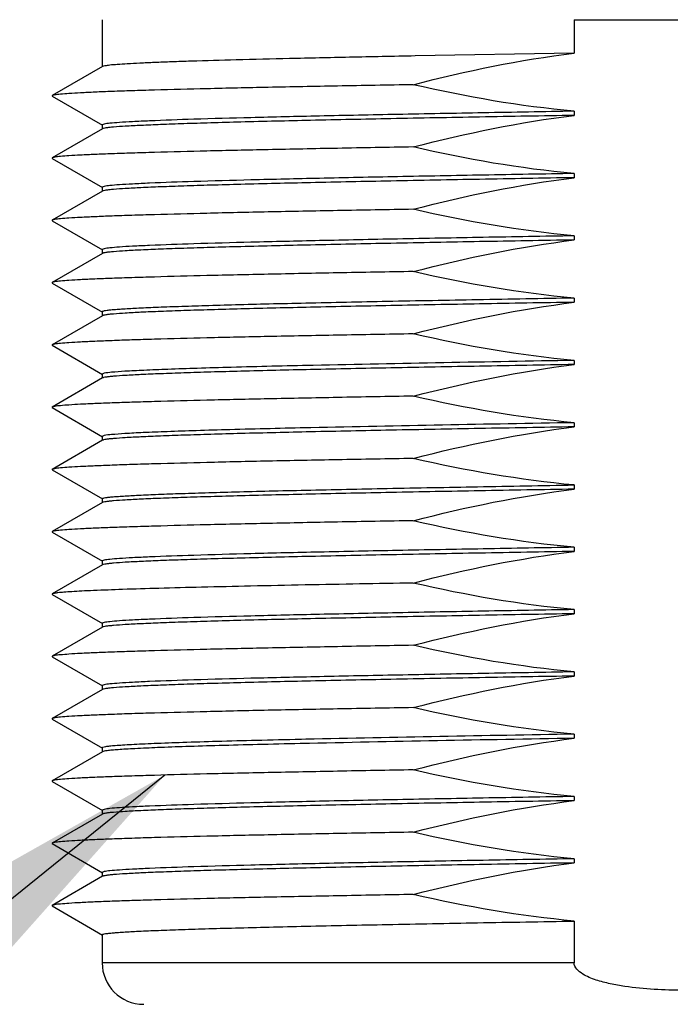
# Model space of a CAD drawing. Units: inches. Extents: x 0.4 to 16.6, y 0.6 to 10.4.
# Drawn here: x 5.9 to 6.2, y 5 to 5.5 of the extents above; entities that cross this region are included whole.
import ezdxf

# ---------------------------------------------------------------- set-up
doc = ezdxf.new("R2010")
doc.units = ezdxf.units.IN
doc.header["$LTSCALE"] = 0.935
doc.header["$MEASUREMENT"] = 0
doc.layers.get('0').update_dxf_attribs({"linetype": 'CONTINUOUS'})
doc.layers.add('AXIS', color=7, linetype='CONTINUOUS')
doc.layers.add('NOTES', color=7, linetype='CONTINUOUS')
doc.dimstyles.get("Standard").update_dxf_attribs({"dimtxt": 0.1, "dimasz": 0.1875, "dimexe": 0.125, "dimexo": 0.0625, "dimgap": 0.09, "dimtad": 0, "dimtih": 1, "dimtoh": 1, "dimzin": 4, "dimdsep": 46, "dimtxsty": 'STANDARD', "dimblk": '_FILLED', "dimblk1": '_FILLED', "dimblk2": '_FILLED', "dimcen": 0.09, "dimadec": 0, "dimazin": 0, "dimtol": 1, "dimtp": 0.01, "dimtm": 0.01, "dimtfac": 1, "dimtofl": 0, "dimtmove": 0, "dimatfit": 3, "dimldrblk": '_FILLED', "dimfxl": 1, "dimtolj": 1, "dimtzin": 4, "dimarcsym": 0})

# ---------------------------------------------------------------- blocks, each defined once
blk = doc.blocks.new('_FILLED')
at = {"color": 0, "linetype": 'BYBLOCK'}
blk.add_solid([(0, 0), (-1, 0.1667), (-1, -0.1667)], dxfattribs=at)

msp = doc.modelspace()

# ---------------------------------------------------------------- linework, layer by layer
at = {"color": 7, "linetype": 'CONTINUOUS'}
for p, q in [((6.19593, 5.50764), (6.19593, 5.4918)), ((5.97231, 5.48545), (5.94844, 5.47166)), ((5.94844, 5.47141), (5.97231, 5.45761)), ((5.97231, 5.45592), (5.94844, 5.44213)), ((5.94844, 5.44188), (5.97231, 5.42809)), ((5.97231, 5.4264), (5.94844, 5.41261)), ((5.94844, 5.41235), (5.97231, 5.39856)), ((5.97231, 5.39687), (5.94844, 5.38308)), ((5.94844, 5.38282), (5.97231, 5.36903)), ((5.97231, 5.36734), (5.94844, 5.35355)), ((5.94844, 5.35329), (5.97231, 5.3395)), ((5.97231, 5.33781), (5.94844, 5.32402)), ((5.94844, 5.32377), (5.97231, 5.30998)), ((5.97231, 5.30829), (5.94844, 5.2945)), ((5.94844, 5.29424), (5.97231, 5.28045)), ((5.97231, 5.27876), (5.94844, 5.26497)), ((5.94844, 5.26471), (5.97231, 5.25092)), ((5.97231, 5.24923), (5.94844, 5.23544)), ((5.94844, 5.23518), (5.97231, 5.22139)), ((5.97231, 5.2197), (5.94844, 5.20591)), ((5.94844, 5.20566), (5.97231, 5.19187)), ((5.97231, 5.19018), (5.94844, 5.17638)), ((5.94844, 5.17613), (5.97231, 5.16234)), ((5.97231, 5.16065), (5.94844, 5.14686)), ((5.94844, 5.1466), (5.97231, 5.13281)), ((5.97231, 5.13112), (5.94844, 5.11733)), ((5.94844, 5.11707), (5.97231, 5.10328)), ((5.97231, 5.10159), (5.94844, 5.0878)), ((5.94844, 5.08755), (5.97231, 5.07376)), ((6.19593, 5.08039), (6.19593, 5.06061)), ((6.19593, 5.06061), (5.97219, 5.06061))]:
    msp.add_line(p, q, dxfattribs=at)
for centre, radius, start, end in [((6.24799, 22.40584), 16.89829, 269.823506, 269.999306), ((5.99188, 5.06061), 0.01969, 180, 270)]:
    msp.add_arc(centre, radius, start, end, dxfattribs=at)
msp.add_open_spline([(6.29963, 5.06061), (6.29963, 5.05837), (6.29647, 5.05556), (6.29249, 5.05364), (6.2881, 5.05199), (6.28248, 5.05056), (6.27331, 5.04894), (6.26173, 5.04785), (6.24778, 5.04745), (6.23384, 5.04785), (6.22225, 5.04894), (6.21309, 5.05056), (6.20746, 5.05199), (6.20307, 5.05364), (6.1991, 5.05556), (6.19593, 5.05837), (6.19593, 5.06061)], degree=3, knots=[0, 0, 0, 0, 0.060503, 0.091891, 0.123288, 0.186064, 0.248855, 0.374419, 0.5, 0.625581, 0.751145, 0.813935, 0.876712, 0.908109, 0.939499, 1, 1, 1, 1], dxfattribs=at)
at = {"layer": 'AXIS', "color": 7, "linetype": 'CONTINUOUS'}
for p, q in [((5.97219, 5.50764), (5.97219, 5.48531)), ((6.19593, 5.4918), (6.12061, 5.49044)), ((5.94844, 5.47166), (5.94844, 5.47141)), ((6.19593, 5.46425), (6.19593, 5.46228)), ((5.9731, 5.45814), (5.97219, 5.45775)), ((5.97219, 5.45775), (5.97219, 5.45578)), ((5.94844, 5.44213), (5.94844, 5.44188)), ((6.19593, 5.43472), (6.19593, 5.43275)), ((5.9731, 5.42861), (5.97219, 5.42823)), ((5.97219, 5.42823), (5.97219, 5.42626)), ((5.94844, 5.41261), (5.94844, 5.41235)), ((6.19593, 5.40519), (6.19593, 5.40322)), ((5.9731, 5.39908), (5.97219, 5.3987)), ((5.97219, 5.3987), (5.97219, 5.39673)), ((5.94844, 5.38308), (5.94844, 5.38282)), ((6.19593, 5.37566), (6.19593, 5.37369)), ((5.97219, 5.36917), (5.97219, 5.3672)), ((5.94844, 5.35355), (5.94844, 5.35329)), ((6.19593, 5.34614), (6.19593, 5.34417)), ((5.9731, 5.34002), (5.97219, 5.33964)), ((5.97219, 5.33964), (5.97219, 5.33767)), ((6.07228, 5.34378), (6.07198, 5.34377)), ((5.94844, 5.32402), (5.94844, 5.32377)), ((6.19593, 5.31661), (6.19593, 5.31464)), ((6.0712, 5.31423), (6.07091, 5.31422)), ((5.9731, 5.3105), (5.97219, 5.31012)), ((5.97219, 5.31012), (5.97219, 5.30815)), ((5.94844, 5.2945), (5.94844, 5.29424)), ((6.19593, 5.28708), (6.19593, 5.28511)), ((5.97219, 5.28059), (5.97219, 5.27862)), ((5.94844, 5.26497), (5.94844, 5.26471)), ((6.19593, 5.25755), (6.19593, 5.25558)), ((5.9731, 5.25144), (5.97219, 5.25106)), ((5.97219, 5.25106), (5.97219, 5.24909)), ((6.06868, 5.23968), (6.06839, 5.23968)), ((5.94844, 5.23544), (5.94844, 5.23518)), ((6.19593, 5.22803), (6.19593, 5.22606)), ((5.9731, 5.22191), (5.97219, 5.22153)), ((5.97219, 5.22153), (5.97219, 5.21956)), ((5.94844, 5.20591), (5.94844, 5.20566)), ((6.19593, 5.1985), (6.19593, 5.19653)), ((5.9731, 5.19239), (5.97219, 5.19201)), ((5.97219, 5.19201), (5.97219, 5.19004)), ((5.94844, 5.17638), (5.94844, 5.17613)), ((6.19593, 5.16897), (6.19593, 5.167)), ((5.97219, 5.16248), (5.97219, 5.16051)), ((6.06639, 5.16451), (6.06611, 5.16451)), ((6.06666, 5.16649), (6.06636, 5.16648)), ((6.0687, 5.16654), (6.06666, 5.16649)), ((5.94844, 5.14686), (5.94844, 5.1466)), ((6.19593, 5.13944), (6.19593, 5.13747)), ((5.9731, 5.13333), (5.97219, 5.13295)), ((5.97219, 5.13295), (5.97219, 5.13098)), ((5.94844, 5.11733), (5.94844, 5.11707)), ((6.19593, 5.10992), (6.19593, 5.10795)), ((5.9731, 5.1038), (5.97219, 5.10342)), ((5.97219, 5.10342), (5.97219, 5.10145)), ((5.94844, 5.0878), (5.94844, 5.08755)), ((5.97219, 5.0739), (5.97219, 5.06061))]:
    msp.add_line(p, q, dxfattribs=at)
for centre, radius, start, end in [((6.73736, -26.33114), 31.6819, 90.979209, 91.202879), ((6.73263, -26.09584), 31.41703, 90.978828, 91.206357), ((6.54481, -19.32499), 24.56929, 90.99148, 91.110414), ((6.71184, -25.0841), 30.2555, 90.977039, 91.222398), ((6.7218, -25.6384), 30.81186, 90.977924, 91.214563)]:
    msp.add_arc(centre, radius, start, end, dxfattribs=at)
for points, knots in [([(6.12061, 5.49044), (6.1102, 5.49024), (6.09031, 5.48985), (6.06203, 5.48923), (6.03701, 5.48862), (6.01842, 5.48809), (6.0055, 5.48765), (5.99738, 5.48734), (5.99036, 5.48704), (5.98448, 5.48673), (5.97976, 5.48642), (5.97619, 5.48615), (5.97387, 5.48582), (5.97265, 5.48565), (5.97231, 5.48545)], [0, 0, 0, 0, 0.210434, 0.402122, 0.571677, 0.716128, 0.778125, 0.832937, 0.880316, 0.920063, 0.952007, 0.976011, 0.992004, 1, 1, 1, 1]), ([(6.11967, 5.47684), (6.10769, 5.47663), (6.08477, 5.47622), (6.05214, 5.47558), (6.02321, 5.47495), (6.00168, 5.4744), (5.98671, 5.47395), (5.97731, 5.47362), (5.96918, 5.47331), (5.96238, 5.47299), (5.95692, 5.47268), (5.95285, 5.47236), (5.95031, 5.47211), (5.94901, 5.47186), (5.94858, 5.47174), (5.94844, 5.47166)], [0, 0, 0, 0, 0.209724, 0.40139, 0.571261, 0.7162, 0.77843, 0.833439, 0.880957, 0.920773, 0.952697, 0.976581, 0.992344, 0.997171, 1, 1, 1, 1]), ([(6.19593, 5.46228), (6.181, 5.46202), (6.15206, 5.46151), (6.11043, 5.46073), (6.07271, 5.45995), (6.04422, 5.45928), (6.02418, 5.45873), (6.01148, 5.45833), (6.00046, 5.45794), (5.99121, 5.45755), (5.98378, 5.45717), (5.97877, 5.45683), (5.97571, 5.45654), (5.97414, 5.45636), (5.97306, 5.45617), (5.97249, 5.45603), (5.97231, 5.45592)], [0, 0, 0, 0, 0.200174, 0.38804, 0.558258, 0.705974, 0.770052, 0.826987, 0.876372, 0.917858, 0.951152, 0.976022, 0.985246, 0.992314, 0.997222, 1, 1, 1, 1]), ([(6.19593, 5.46425), (6.18156, 5.464), (6.15365, 5.4635), (6.1134, 5.46275), (6.07668, 5.462), (6.04448, 5.46126), (6.01763, 5.46052), (5.99895, 5.45987), (5.9872, 5.45932), (5.98092, 5.45896), (5.97642, 5.45859), (5.974, 5.45832), (5.9731, 5.45814)], [0, 0, 0, 0, 0.193418, 0.37561, 0.541776, 0.687539, 0.809062, 0.903147, 0.939098, 0.967333, 0.987667, 1, 1, 1, 1]), ([(6.11967, 5.44731), (6.10769, 5.4471), (6.08477, 5.44669), (6.05214, 5.44605), (6.02321, 5.44542), (6.00168, 5.44487), (5.98671, 5.44442), (5.97731, 5.4441), (5.96918, 5.44378), (5.96238, 5.44346), (5.95692, 5.44315), (5.95285, 5.44284), (5.95031, 5.44258), (5.94901, 5.44233), (5.94858, 5.44221), (5.94844, 5.44213)], [0, 0, 0, 0, 0.209724, 0.40139, 0.571261, 0.7162, 0.77843, 0.833439, 0.880957, 0.920773, 0.952697, 0.976581, 0.992344, 0.997171, 1, 1, 1, 1]), ([(6.19593, 5.43275), (6.181, 5.43249), (6.15206, 5.43198), (6.11043, 5.4312), (6.07271, 5.43042), (6.04422, 5.42975), (6.02418, 5.4292), (6.01148, 5.42881), (6.00046, 5.42842), (5.99121, 5.42803), (5.98378, 5.42764), (5.97877, 5.42731), (5.97571, 5.42702), (5.97414, 5.42683), (5.97306, 5.42664), (5.97249, 5.4265), (5.97231, 5.4264)], [0, 0, 0, 0, 0.200174, 0.38804, 0.558258, 0.705974, 0.770052, 0.826987, 0.876372, 0.917858, 0.951152, 0.976022, 0.985246, 0.992314, 0.997222, 1, 1, 1, 1]), ([(6.19593, 5.43472), (6.18156, 5.43447), (6.15365, 5.43398), (6.1134, 5.43323), (6.07668, 5.43248), (6.04448, 5.43173), (6.01763, 5.43099), (5.99895, 5.43035), (5.9872, 5.4298), (5.98092, 5.42943), (5.97642, 5.42907), (5.974, 5.4288), (5.9731, 5.42861)], [0, 0, 0, 0, 0.193418, 0.37561, 0.541776, 0.687539, 0.809062, 0.903147, 0.939098, 0.967333, 0.987667, 1, 1, 1, 1]), ([(6.11967, 5.41778), (6.10769, 5.41757), (6.08477, 5.41716), (6.05214, 5.41653), (6.02321, 5.41589), (6.00168, 5.41534), (5.98671, 5.41489), (5.97731, 5.41457), (5.96918, 5.41425), (5.96238, 5.41393), (5.95692, 5.41362), (5.95285, 5.41331), (5.95031, 5.41305), (5.94901, 5.4128), (5.94858, 5.41269), (5.94844, 5.41261)], [0, 0, 0, 0, 0.209724, 0.40139, 0.571261, 0.7162, 0.77843, 0.833439, 0.880957, 0.920773, 0.952697, 0.976581, 0.992344, 0.997171, 1, 1, 1, 1]), ([(6.19593, 5.40519), (6.18156, 5.40494), (6.15365, 5.40445), (6.1134, 5.4037), (6.07668, 5.40295), (6.04448, 5.4022), (6.01763, 5.40146), (5.99895, 5.40082), (5.9872, 5.40027), (5.98092, 5.39991), (5.97642, 5.39954), (5.974, 5.39927), (5.9731, 5.39908)], [0, 0, 0, 0, 0.193418, 0.37561, 0.541776, 0.687539, 0.809062, 0.903147, 0.939098, 0.967333, 0.987667, 1, 1, 1, 1]), ([(6.19593, 5.40322), (6.181, 5.40296), (6.15206, 5.40245), (6.11043, 5.40167), (6.07271, 5.40089), (6.04422, 5.40022), (6.02418, 5.39967), (6.01148, 5.39928), (6.00046, 5.39889), (5.99121, 5.3985), (5.98378, 5.39811), (5.97877, 5.39778), (5.97571, 5.39749), (5.97414, 5.3973), (5.97306, 5.39711), (5.97249, 5.39697), (5.97231, 5.39687)], [0, 0, 0, 0, 0.20017, 0.388042, 0.558257, 0.705974, 0.770051, 0.826987, 0.87637, 0.917858, 0.95115, 0.976022, 0.985247, 0.992312, 0.997219, 1, 1, 1, 1]), ([(6.11967, 5.38825), (6.10769, 5.38805), (6.08477, 5.38764), (6.05214, 5.387), (6.02321, 5.38636), (6.00168, 5.38581), (5.98671, 5.38536), (5.97731, 5.38504), (5.96918, 5.38472), (5.96238, 5.38441), (5.95692, 5.3841), (5.95285, 5.38378), (5.95031, 5.38352), (5.94901, 5.38327), (5.94858, 5.38316), (5.94844, 5.38308)], [0, 0, 0, 0, 0.209724, 0.40139, 0.571261, 0.7162, 0.77843, 0.833439, 0.880957, 0.920773, 0.952697, 0.976581, 0.992344, 0.997171, 1, 1, 1, 1]), ([(6.19593, 5.37566), (6.18069, 5.3754), (6.15116, 5.37488), (6.10875, 5.37408), (6.07579, 5.3734), (6.05179, 5.37284), (6.0359, 5.37244), (6.02158, 5.37204), (6.00895, 5.37164), (5.9981, 5.37124), (5.98911, 5.37084), (5.98281, 5.37049), (5.97876, 5.37021), (5.97645, 5.37), (5.97468, 5.36981), (5.97334, 5.36961), (5.97265, 5.36946), (5.97219, 5.36928), (5.97219, 5.36917)], [0, 0, 0, 0, 0.204265, 0.395569, 0.568224, 0.645927, 0.717097, 0.7812, 0.837766, 0.886367, 0.926652, 0.958315, 0.970845, 0.981142, 0.989189, 0.994981, 0.998537, 1, 1, 1, 1]), ([(6.19593, 5.37369), (6.181, 5.37344), (6.15206, 5.37293), (6.11043, 5.37214), (6.07271, 5.37137), (6.04422, 5.37069), (6.02418, 5.37014), (6.01148, 5.36975), (6.00046, 5.36936), (5.99121, 5.36897), (5.98378, 5.36859), (5.97877, 5.36825), (5.97571, 5.36796), (5.97414, 5.36777), (5.97306, 5.36758), (5.97249, 5.36744), (5.97231, 5.36734)], [0, 0, 0, 0, 0.200174, 0.38804, 0.558258, 0.705974, 0.770052, 0.826987, 0.876372, 0.917858, 0.951152, 0.976022, 0.985246, 0.992314, 0.997222, 1, 1, 1, 1]), ([(6.11967, 5.35873), (6.10769, 5.35852), (6.08477, 5.35811), (6.05214, 5.35747), (6.02321, 5.35684), (6.00168, 5.35629), (5.98671, 5.35583), (5.97731, 5.35551), (5.96918, 5.3552), (5.96238, 5.35488), (5.95692, 5.35457), (5.95285, 5.35425), (5.95031, 5.35399), (5.94901, 5.35375), (5.94858, 5.35363), (5.94844, 5.35355)], [0, 0, 0, 0, 0.209724, 0.40139, 0.571261, 0.7162, 0.77843, 0.833439, 0.880957, 0.920773, 0.952697, 0.976581, 0.992344, 0.997171, 1, 1, 1, 1]), ([(6.19593, 5.34417), (6.181, 5.34391), (6.15206, 5.3434), (6.11043, 5.34262), (6.07271, 5.34184), (6.04422, 5.34117), (6.02418, 5.34062), (6.01148, 5.34022), (6.00046, 5.33983), (5.99121, 5.33944), (5.98378, 5.33906), (5.97877, 5.33872), (5.97571, 5.33843), (5.97414, 5.33825), (5.97306, 5.33806), (5.97249, 5.33792), (5.97231, 5.33781)], [0, 0, 0, 0, 0.200174, 0.38804, 0.558258, 0.705974, 0.770052, 0.826987, 0.876372, 0.917858, 0.951152, 0.976022, 0.985246, 0.992314, 0.997222, 1, 1, 1, 1]), ([(6.07198, 5.34377), (6.05912, 5.34349), (6.04088, 5.34306), (6.018, 5.3424), (6.00416, 5.34194), (5.99274, 5.34148), (5.98385, 5.34105), (5.97759, 5.34059), (5.97428, 5.34027), (5.9731, 5.34002)], [0, 0, 0, 0, 0.389734, 0.553258, 0.693642, 0.809514, 0.899722, 0.963398, 1, 1, 1, 1]), ([(6.11967, 5.3292), (6.10769, 5.32899), (6.08477, 5.32858), (6.05214, 5.32794), (6.02321, 5.32731), (6.00168, 5.32676), (5.98671, 5.32631), (5.97731, 5.32599), (5.96918, 5.32567), (5.96238, 5.32535), (5.95692, 5.32504), (5.95285, 5.32473), (5.95031, 5.32447), (5.94901, 5.32422), (5.94858, 5.3241), (5.94844, 5.32402)], [0, 0, 0, 0, 0.209724, 0.40139, 0.571261, 0.7162, 0.77843, 0.833439, 0.880957, 0.920773, 0.952697, 0.976581, 0.992344, 0.997171, 1, 1, 1, 1]), ([(6.19593, 5.31464), (6.181, 5.31438), (6.15206, 5.31387), (6.11043, 5.31309), (6.07271, 5.31231), (6.04422, 5.31164), (6.02418, 5.31109), (6.01148, 5.3107), (6.00046, 5.3103), (5.99121, 5.30992), (5.98378, 5.30953), (5.97877, 5.30919), (5.97571, 5.30891), (5.97414, 5.30872), (5.97306, 5.30853), (5.97249, 5.30839), (5.97231, 5.30829)], [0, 0, 0, 0, 0.20017, 0.388042, 0.558257, 0.705974, 0.770051, 0.826987, 0.87637, 0.917858, 0.95115, 0.976022, 0.985247, 0.992312, 0.997219, 1, 1, 1, 1]), ([(6.07091, 5.31422), (6.0582, 5.31394), (6.04015, 5.31351), (6.01752, 5.31286), (6.00383, 5.3124), (5.99254, 5.31195), (5.98374, 5.31151), (5.97754, 5.31106), (5.97427, 5.31074), (5.9731, 5.3105)], [0, 0, 0, 0, 0.389752, 0.553235, 0.693572, 0.809409, 0.899611, 0.96332, 1, 1, 1, 1]), ([(6.11967, 5.29967), (6.10769, 5.29946), (6.08477, 5.29905), (6.05214, 5.29842), (6.02321, 5.29778), (6.00168, 5.29723), (5.98671, 5.29678), (5.97731, 5.29646), (5.96918, 5.29614), (5.96238, 5.29582), (5.95692, 5.29551), (5.95285, 5.2952), (5.95031, 5.29494), (5.94901, 5.29469), (5.94858, 5.29458), (5.94844, 5.2945)], [0, 0, 0, 0, 0.209724, 0.40139, 0.571261, 0.7162, 0.77843, 0.833439, 0.880957, 0.920773, 0.952697, 0.976581, 0.992344, 0.997171, 1, 1, 1, 1]), ([(5.97219, 5.28059), (5.97219, 5.2807), (5.97265, 5.28087), (5.97334, 5.28103), (5.97468, 5.28123), (5.97645, 5.28142), (5.97876, 5.28162), (5.98281, 5.28191), (5.98911, 5.28226), (5.9981, 5.28265), (6.00895, 5.28305), (6.02158, 5.28345), (6.0359, 5.28386), (6.05179, 5.28426), (6.07579, 5.28481), (6.10875, 5.2855), (6.15116, 5.28629), (6.18069, 5.28682), (6.19593, 5.28708)], [0, 0, 0, 0, 0.001463, 0.005019, 0.010812, 0.018858, 0.029155, 0.041684, 0.073347, 0.113631, 0.162231, 0.218798, 0.282902, 0.354074, 0.431776, 0.604426, 0.795733, 1, 1, 1, 1]), ([(6.19593, 5.28511), (6.181, 5.28485), (6.15206, 5.28434), (6.11043, 5.28356), (6.07271, 5.28278), (6.04422, 5.28211), (6.02418, 5.28156), (6.01148, 5.28117), (6.00046, 5.28078), (5.99121, 5.28039), (5.98378, 5.28), (5.97877, 5.27967), (5.97571, 5.27938), (5.97414, 5.27919), (5.97306, 5.279), (5.97249, 5.27886), (5.97231, 5.27876)], [0, 0, 0, 0, 0.200174, 0.38804, 0.558258, 0.705974, 0.770052, 0.826987, 0.876372, 0.917858, 0.951152, 0.976022, 0.985246, 0.992314, 0.997222, 1, 1, 1, 1]), ([(6.11967, 5.27014), (6.10769, 5.26994), (6.08477, 5.26953), (6.05214, 5.26889), (6.02321, 5.26825), (6.00168, 5.2677), (5.98671, 5.26725), (5.97731, 5.26693), (5.96918, 5.26661), (5.96238, 5.2663), (5.95692, 5.26599), (5.95285, 5.26567), (5.95031, 5.26541), (5.94901, 5.26516), (5.94858, 5.26505), (5.94844, 5.26497)], [0, 0, 0, 0, 0.209724, 0.40139, 0.571261, 0.7162, 0.77843, 0.833439, 0.880957, 0.920773, 0.952697, 0.976581, 0.992344, 0.997171, 1, 1, 1, 1]), ([(6.19593, 5.25558), (6.181, 5.25533), (6.15206, 5.25481), (6.11043, 5.25403), (6.07271, 5.25326), (6.04422, 5.25258), (6.02418, 5.25203), (6.01148, 5.25164), (6.00046, 5.25125), (5.99121, 5.25086), (5.98378, 5.25048), (5.97877, 5.25014), (5.97571, 5.24985), (5.97414, 5.24966), (5.97306, 5.24947), (5.97249, 5.24933), (5.97231, 5.24923)], [0, 0, 0, 0, 0.200174, 0.38804, 0.558258, 0.705974, 0.770052, 0.826987, 0.876372, 0.917858, 0.951152, 0.976022, 0.985246, 0.992314, 0.997222, 1, 1, 1, 1]), ([(6.19593, 5.25755), (6.18156, 5.2573), (6.15365, 5.25681), (6.1134, 5.25606), (6.07668, 5.25531), (6.04448, 5.25457), (6.01763, 5.25382), (5.99895, 5.25318), (5.9872, 5.25263), (5.98092, 5.25227), (5.97642, 5.2519), (5.974, 5.25163), (5.9731, 5.25144)], [0, 0, 0, 0, 0.193418, 0.37561, 0.541776, 0.687539, 0.809062, 0.903147, 0.939098, 0.967333, 0.987667, 1, 1, 1, 1]), ([(6.06839, 5.23968), (6.05978, 5.23951), (6.04344, 5.23917), (6.02032, 5.23865), (6.00008, 5.23813), (5.98299, 5.23761), (5.97081, 5.23716), (5.96279, 5.23679), (5.95812, 5.23653), (5.95438, 5.23627), (5.95155, 5.23603), (5.94969, 5.23576), (5.94872, 5.2356), (5.94844, 5.23544)], [0, 0, 0, 0, 0.215057, 0.408441, 0.577739, 0.720769, 0.835736, 0.882234, 0.921207, 0.952526, 0.976117, 0.991929, 1, 1, 1, 1]), ([(6.19593, 5.22803), (6.18156, 5.22778), (6.15365, 5.22728), (6.1134, 5.22653), (6.07668, 5.22578), (6.04448, 5.22504), (6.01763, 5.2243), (5.99895, 5.22365), (5.9872, 5.2231), (5.98092, 5.22274), (5.97642, 5.22237), (5.974, 5.2221), (5.9731, 5.22191)], [0, 0, 0, 0, 0.193418, 0.37561, 0.541776, 0.687539, 0.809062, 0.903147, 0.939098, 0.967333, 0.987667, 1, 1, 1, 1]), ([(6.19593, 5.22606), (6.181, 5.2258), (6.15206, 5.22529), (6.11043, 5.22451), (6.07271, 5.22373), (6.04422, 5.22306), (6.02418, 5.22251), (6.01148, 5.22211), (6.00046, 5.22172), (5.99121, 5.22133), (5.98378, 5.22095), (5.97877, 5.22061), (5.97571, 5.22032), (5.97414, 5.22014), (5.97306, 5.21994), (5.97249, 5.21981), (5.97231, 5.2197)], [0, 0, 0, 0, 0.200174, 0.38804, 0.558258, 0.705974, 0.770052, 0.826987, 0.876372, 0.917858, 0.951152, 0.976022, 0.985246, 0.992314, 0.997222, 1, 1, 1, 1]), ([(6.11967, 5.21109), (6.10769, 5.21088), (6.08477, 5.21047), (6.05214, 5.20983), (6.02321, 5.2092), (6.00168, 5.20865), (5.98671, 5.2082), (5.97731, 5.20788), (5.96918, 5.20756), (5.96238, 5.20724), (5.95692, 5.20693), (5.95285, 5.20662), (5.95031, 5.20636), (5.94901, 5.20611), (5.94858, 5.20599), (5.94844, 5.20591)], [0, 0, 0, 0, 0.209724, 0.40139, 0.571261, 0.7162, 0.77843, 0.833439, 0.880957, 0.920773, 0.952697, 0.976581, 0.992344, 0.997171, 1, 1, 1, 1]), ([(6.19593, 5.19653), (6.181, 5.19627), (6.15206, 5.19576), (6.11043, 5.19498), (6.07271, 5.1942), (6.04422, 5.19353), (6.02418, 5.19298), (6.01148, 5.19259), (6.00046, 5.19219), (5.99121, 5.19181), (5.98378, 5.19142), (5.97877, 5.19108), (5.97571, 5.1908), (5.97414, 5.19061), (5.97306, 5.19042), (5.97249, 5.19028), (5.97231, 5.19018)], [0, 0, 0, 0, 0.20017, 0.388042, 0.558257, 0.705974, 0.770051, 0.826987, 0.87637, 0.917858, 0.95115, 0.976022, 0.985247, 0.992312, 0.997219, 1, 1, 1, 1]), ([(6.19593, 5.1985), (6.18156, 5.19825), (6.15365, 5.19776), (6.1134, 5.197), (6.07668, 5.19625), (6.04448, 5.19551), (6.01763, 5.19477), (5.99895, 5.19413), (5.9872, 5.19358), (5.98092, 5.19321), (5.97642, 5.19285), (5.974, 5.19258), (5.9731, 5.19239)], [0, 0, 0, 0, 0.193418, 0.37561, 0.541776, 0.687539, 0.809062, 0.903147, 0.939098, 0.967333, 0.987667, 1, 1, 1, 1]), ([(6.11967, 5.18156), (6.10769, 5.18135), (6.08477, 5.18094), (6.05214, 5.18031), (6.02321, 5.17967), (6.00168, 5.17912), (5.98671, 5.17867), (5.97731, 5.17835), (5.96918, 5.17803), (5.96238, 5.17771), (5.95692, 5.1774), (5.95285, 5.17709), (5.95031, 5.17683), (5.94901, 5.17658), (5.94858, 5.17647), (5.94844, 5.17638)], [0, 0, 0, 0, 0.209724, 0.40139, 0.571261, 0.7162, 0.77843, 0.833439, 0.880957, 0.920773, 0.952697, 0.976581, 0.992344, 0.997171, 1, 1, 1, 1]), ([(6.06636, 5.16648), (6.05935, 5.16632), (6.0461, 5.16601), (6.02743, 5.16552), (6.01127, 5.16502), (5.99944, 5.1646), (5.99137, 5.16425), (5.98639, 5.164), (5.98216, 5.16375), (5.97868, 5.16351), (5.97595, 5.16327), (5.97401, 5.16304), (5.97285, 5.16282), (5.97234, 5.16265), (5.97219, 5.16253), (5.97219, 5.16248)], [0, 0, 0, 0, 0.222908, 0.421501, 0.593536, 0.737055, 0.797613, 0.85046, 0.89545, 0.932473, 0.961426, 0.982241, 0.994936, 0.998316, 1, 1, 1, 1]), ([(6.06611, 5.16451), (6.05935, 5.16436), (6.04653, 5.16405), (6.02844, 5.16358), (6.01265, 5.1631), (5.99935, 5.16263), (5.98987, 5.16222), (5.98364, 5.16187), (5.97999, 5.16164), (5.97706, 5.1614), (5.97483, 5.16118), (5.97333, 5.16094), (5.97255, 5.16078), (5.97231, 5.16065)], [0, 0, 0, 0, 0.216029, 0.409408, 0.578115, 0.720368, 0.834678, 0.880976, 0.91987, 0.951257, 0.97508, 0.991306, 1, 1, 1, 1]), ([(6.11967, 5.15203), (6.10769, 5.15183), (6.08477, 5.15142), (6.05214, 5.15078), (6.02321, 5.15014), (6.00168, 5.14959), (5.98671, 5.14914), (5.97731, 5.14882), (5.96918, 5.1485), (5.96238, 5.14819), (5.95692, 5.14788), (5.95285, 5.14756), (5.95031, 5.1473), (5.94901, 5.14705), (5.94858, 5.14694), (5.94844, 5.14686)], [0, 0, 0, 0, 0.209724, 0.40139, 0.571261, 0.7162, 0.77843, 0.833439, 0.880957, 0.920773, 0.952697, 0.976581, 0.992344, 0.997171, 1, 1, 1, 1]), ([(6.19593, 5.13944), (6.18156, 5.13919), (6.15365, 5.1387), (6.1134, 5.13795), (6.07668, 5.1372), (6.04448, 5.13646), (6.01763, 5.13571), (5.99895, 5.13507), (5.9872, 5.13452), (5.98092, 5.13416), (5.97642, 5.13379), (5.974, 5.13352), (5.9731, 5.13333)], [0, 0, 0, 0, 0.193418, 0.37561, 0.541776, 0.687539, 0.809062, 0.903147, 0.939098, 0.967333, 0.987667, 1, 1, 1, 1]), ([(6.19593, 5.13747), (6.181, 5.13721), (6.15206, 5.1367), (6.11043, 5.13592), (6.07271, 5.13515), (6.04422, 5.13447), (6.02418, 5.13392), (6.01148, 5.13353), (6.00046, 5.13314), (5.99121, 5.13275), (5.98378, 5.13237), (5.97877, 5.13203), (5.97571, 5.13174), (5.97414, 5.13155), (5.97306, 5.13136), (5.97249, 5.13122), (5.97231, 5.13112)], [0, 0, 0, 0, 0.200174, 0.38804, 0.558258, 0.705974, 0.770052, 0.826987, 0.876372, 0.917858, 0.951152, 0.976022, 0.985246, 0.992314, 0.997222, 1, 1, 1, 1]), ([(6.11967, 5.12251), (6.10769, 5.1223), (6.08477, 5.12189), (6.05214, 5.12125), (6.02321, 5.12062), (6.00168, 5.12007), (5.98671, 5.11961), (5.97731, 5.11929), (5.96918, 5.11898), (5.96238, 5.11866), (5.95692, 5.11835), (5.95285, 5.11803), (5.95031, 5.11777), (5.94901, 5.11753), (5.94858, 5.11741), (5.94844, 5.11733)], [0, 0, 0, 0, 0.209724, 0.40139, 0.571261, 0.7162, 0.77843, 0.833439, 0.880957, 0.920773, 0.952697, 0.976581, 0.992344, 0.997171, 1, 1, 1, 1]), ([(6.19593, 5.10795), (6.181, 5.10769), (6.15206, 5.10718), (6.11043, 5.1064), (6.07271, 5.10562), (6.04422, 5.10495), (6.02418, 5.1044), (6.01148, 5.104), (6.00046, 5.10361), (5.99121, 5.10322), (5.98378, 5.10284), (5.97877, 5.1025), (5.97571, 5.10221), (5.97414, 5.10203), (5.97306, 5.10183), (5.97249, 5.1017), (5.97231, 5.10159)], [0, 0, 0, 0, 0.20017, 0.388042, 0.558257, 0.705974, 0.770051, 0.826987, 0.87637, 0.917858, 0.95115, 0.976022, 0.985247, 0.992312, 0.997219, 1, 1, 1, 1]), ([(6.19593, 5.10992), (6.18156, 5.10967), (6.15365, 5.10917), (6.1134, 5.10842), (6.07668, 5.10767), (6.04448, 5.10693), (6.01763, 5.10619), (5.99895, 5.10554), (5.9872, 5.10499), (5.98092, 5.10463), (5.97642, 5.10426), (5.974, 5.10399), (5.9731, 5.1038)], [0, 0, 0, 0, 0.193418, 0.37561, 0.541776, 0.687539, 0.809062, 0.903147, 0.939098, 0.967333, 0.987667, 1, 1, 1, 1]), ([(6.11967, 5.09298), (6.10769, 5.09277), (6.08477, 5.09236), (6.05214, 5.09172), (6.02321, 5.09109), (6.00168, 5.09054), (5.98671, 5.09009), (5.97731, 5.08977), (5.96918, 5.08945), (5.96238, 5.08913), (5.95692, 5.08882), (5.95285, 5.08851), (5.95031, 5.08825), (5.94901, 5.088), (5.94858, 5.08788), (5.94844, 5.0878)], [0, 0, 0, 0, 0.209724, 0.40139, 0.571261, 0.7162, 0.77843, 0.833439, 0.880957, 0.920773, 0.952697, 0.976581, 0.992344, 0.997171, 1, 1, 1, 1]), ([(5.97219, 5.0739), (5.97219, 5.074), (5.97265, 5.07418), (5.97334, 5.07434), (5.97468, 5.07454), (5.97645, 5.07473), (5.97876, 5.07493), (5.98281, 5.07522), (5.98911, 5.07557), (5.9981, 5.07596), (6.00895, 5.07636), (6.02158, 5.07676), (6.0359, 5.07716), (6.05179, 5.07756), (6.07579, 5.07812), (6.10875, 5.0788), (6.15116, 5.0796), (6.18069, 5.08012), (6.19593, 5.08039)], [0, 0, 0, 0, 0.001463, 0.005019, 0.010812, 0.018858, 0.029155, 0.041684, 0.073347, 0.113631, 0.162231, 0.218798, 0.282902, 0.354074, 0.431776, 0.604426, 0.795733, 1, 1, 1, 1])]:
    msp.add_open_spline(points, degree=3, knots=knots, dxfattribs=at)
for points in [[(6.11967, 5.47684), (6.14473, 5.48338), (6.17023, 5.48858), (6.19593, 5.4918)], [(6.19593, 5.46425), (6.17028, 5.4666), (6.14476, 5.47099), (6.11967, 5.47684)], [(6.11967, 5.44731), (6.14473, 5.45386), (6.17023, 5.45905), (6.19593, 5.46228)], [(6.19593, 5.43472), (6.17028, 5.43708), (6.14476, 5.44147), (6.11967, 5.44731)], [(6.11967, 5.41778), (6.14473, 5.42433), (6.17023, 5.42953), (6.19593, 5.43275)], [(6.19593, 5.40519), (6.17028, 5.40755), (6.14476, 5.41194), (6.11967, 5.41778)], [(6.11967, 5.38825), (6.14473, 5.3948), (6.17023, 5.4), (6.19593, 5.40322)], [(6.19593, 5.37566), (6.17028, 5.37802), (6.14476, 5.38241), (6.11967, 5.38825)], [(6.11967, 5.35873), (6.14473, 5.36527), (6.17023, 5.37047), (6.19593, 5.37369)], [(6.19593, 5.34614), (6.17028, 5.34849), (6.14476, 5.35288), (6.11967, 5.35873)], [(6.11967, 5.3292), (6.14473, 5.33575), (6.17023, 5.34094), (6.19593, 5.34417)], [(6.19593, 5.31661), (6.17028, 5.31897), (6.14476, 5.32336), (6.11967, 5.3292)], [(6.11967, 5.29967), (6.14473, 5.30622), (6.17023, 5.31142), (6.19593, 5.31464)], [(6.19593, 5.28708), (6.17028, 5.28944), (6.14476, 5.29383), (6.11967, 5.29967)], [(6.11967, 5.27014), (6.14473, 5.27669), (6.17023, 5.28189), (6.19593, 5.28511)], [(6.19593, 5.25755), (6.17028, 5.25991), (6.14476, 5.2643), (6.11967, 5.27014)], [(6.11967, 5.24062), (6.14473, 5.24716), (6.17023, 5.25236), (6.19593, 5.25558)], [(6.19593, 5.22803), (6.17028, 5.23038), (6.14476, 5.23477), (6.11967, 5.24062)], [(6.11967, 5.21109), (6.14473, 5.21764), (6.17023, 5.22283), (6.19593, 5.22606)], [(6.19593, 5.1985), (6.17028, 5.20085), (6.14476, 5.20525), (6.11967, 5.21109)], [(6.11967, 5.18156), (6.14473, 5.18811), (6.17023, 5.19331), (6.19593, 5.19653)], [(6.19593, 5.16897), (6.17028, 5.17133), (6.14476, 5.17572), (6.11967, 5.18156)], [(6.11967, 5.15203), (6.14473, 5.15858), (6.17023, 5.16378), (6.19593, 5.167)], [(6.19593, 5.13944), (6.17028, 5.1418), (6.14476, 5.14619), (6.11967, 5.15203)], [(6.11967, 5.12251), (6.14473, 5.12905), (6.17023, 5.13425), (6.19593, 5.13747)], [(6.19593, 5.10992), (6.17028, 5.11227), (6.14476, 5.11666), (6.11967, 5.12251)], [(6.11967, 5.09298), (6.14473, 5.09953), (6.17023, 5.10472), (6.19593, 5.10795)], [(6.19593, 5.08039), (6.17028, 5.08274), (6.14476, 5.08714), (6.11967, 5.09298)]]:
    msp.add_open_spline(points, degree=3, dxfattribs=at)

# ---------------------------------------------------------------- leaders
at = {"layer": 'NOTES', "color": 7, "linetype": 'CONTINUOUS'}
msp.add_leader([(6.00195, 5.14959), (5.61821, 4.84008), (5.36821, 4.84008)], dimstyle='STANDARD', override={"dimtad": 0}, dxfattribs=at)

doc.saveas('drawing.dxf')
